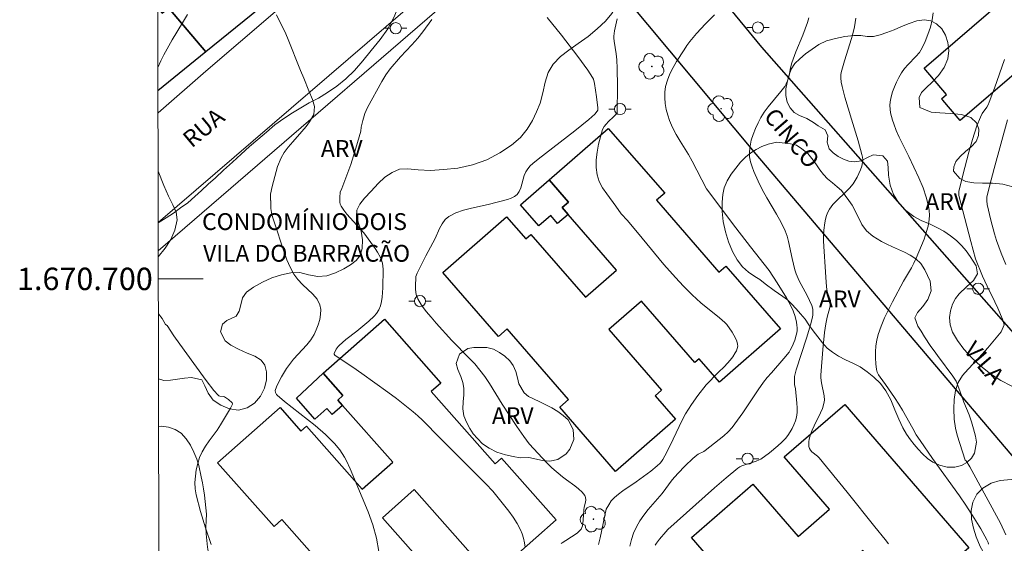
# Model space of a CAD drawing. Units: metres. Extents: x 278292 to 278808, y 1670454 to 1671019.
# Drawn here: x 278296 to 278384, y 1670676 to 1670723 of the extents above; entities that cross this region are included whole.
import ezdxf
from ezdxf.enums import TextEntityAlignment as Align

# ---------------------------------------------------------------- set-up
doc = ezdxf.new("R2010")
doc.units = ezdxf.units.M
doc.header["$MEASUREMENT"] = 0
for name, color, linetype, lineweight in [('Articulacao', 7, 'Continuous', 18), ('Edificacoes', 7, 'Continuous', 30), ('Malha_Coordenadas', 7, 'Continuous', 15), ('Muro_Grade', 8, 'Continuous', 20), ('Pavimentacao_Asfaltica_Mfio', 10, 'Continuous', 30), ('Pavimentacao_Nao_Asfaltica_S_Mfio', 10, 'Continuous', 15), ('Poste', 7, 'Continuous', 9), ('Topon_de_Vias', 7, 'Continuous', 9), ('Topon_Diversos', 7, 'Continuous', 9)]:
    doc.layers.add(name, color=color, linetype=linetype, lineweight=lineweight)
for name, color, linetype, lineweight, true_color in [('Arvores_Isoladas', 7, 'Continuous', 18, 0x00ff33), ('Curvas_Intermediarias', 7, 'Continuous', 9, 0x783c14), ('Curvas_Mestras', 7, 'Continuous', 20, 0x783c14), ('Topon_Vegetacao', 7, 'Continuous', 9, 0x00ff33), ('Vegetacao', 7, 'Orla8', 9, 0x00ff33)]:
    doc.layers.add(name, color=color, linetype=linetype, lineweight=lineweight, true_color=true_color)
doc.styles.add('Arial', font='arial.ttf', dxfattribs={"height": 1.5})
doc.styles.get("Standard").update_dxf_attribs({"font": 'arial.ttf'})
doc.linetypes.add('Orla8', pattern='A,6,-0.5,["V",Standard,S=1,R=0,X=-0.5,Y=-1],-0.5,6,-0.5,["V",Standard,S=1,R=0,X=-0.5,Y=-1],-0.5', length=14)

# ---------------------------------------------------------------- blocks, each defined once
blk = doc.blocks.new('Poste')
at = {"layer": 'Poste'}
for points in [[(-0.5, 0), (-1, 0)], [(0.5, 0), (1, 0)]]:
    blk.add_lwpolyline(points, dxfattribs=at)
blk.add_lwpolyline([(0, 0.5, 1), (0, -0.5, 1)], format="xyb", close=True, dxfattribs=at)
blk = doc.blocks.new('Arvore')
at = {"layer": 'Arvores_Isoladas'}
blk.add_lwpolyline([(-0.718, 0.493, 0.872324), (-0.722, -0.551, 0.862983), (0.284, -0.827, 0.900105), (0.89, 0.029, 0.863155), (0.262, 0.861, 0.882486)], format="xyb", close=True, dxfattribs=at)
blk.add_circle((0, 0), 0.0286, dxfattribs=at)

msp = doc.modelspace()

# ---------------------------------------------------------------- linework, layer by layer
at = {"layer": 'Articulacao', "flags": 128}
msp.add_lwpolyline([(278308.101, 1671013.65), (278790.145, 1671014.589), (278791.211, 1670460.32), (278309.192, 1670459.382), (278308.101, 1671013.65)], close=True, dxfattribs=at)
at = {"layer": 'Curvas_Intermediarias', "flags": 128}
for points, elevation in [([(278311.311, 1670723.57), (278310.862, 1670722.832), (278309.964, 1670721.32), (278309.216, 1670719.985), (278308.948, 1670719.457), (278308.682, 1670718.842)], 81), ([(278328.388, 1670675.694), (278328.187, 1670676.886), (278327.855, 1670678.066), (278327.431, 1670679.234), (278325.851, 1670683.057), (278325.515, 1670683.76), (278325.326, 1670684.101), (278324.906, 1670684.749), (278324.442, 1670685.324), (278324.187, 1670685.596), (278323.649, 1670686.113), (278322.707, 1670686.917), (278319.973, 1670689.064), (278319.321, 1670689.622), (278319.26, 1670689.689), (278319.17, 1670689.86), (278319.144, 1670690.045), (278319.163, 1670690.129), (278319.326, 1670690.51), (278319.715, 1670691.275), (278320.168, 1670692.018), (278320.41, 1670692.374), (278320.767, 1670692.828), (278321.966, 1670694.115), (278322.323, 1670694.561), (278322.618, 1670695.039), (278322.812, 1670695.452), (278322.986, 1670695.901), (278323.122, 1670696.368), (278323.204, 1670696.834), (278323.213, 1670697.281), (278323.133, 1670697.691), (278322.882, 1670698.179), (278322.506, 1670698.628), (278321.592, 1670699.49), (278321.156, 1670699.94), (278320.803, 1670700.427), (278320.476, 1670701.055), (278320.191, 1670701.71), (278319.937, 1670702.383), (278319.022, 1670705.168), (278318.913, 1670705.538), (278318.825, 1670705.91), (278318.769, 1670706.284), (278318.754, 1670706.658), (278318.771, 1670706.99), (278318.73, 1670706.992), (278318.737, 1670707.557), (278318.88, 1670708.249), (278319.342, 1670710.039), (278319.672, 1670710.808), (278319.959, 1670711.278), (278320.314, 1670711.755), (278320.707, 1670712.22), (278321.529, 1670713.136), (278321.903, 1670713.594), (278322.196, 1670714.02), (278322.589, 1670714.649), (278322.664, 1670715.386), (278322.465, 1670715.994), (278322.16, 1670716.773), (278321.712, 1670717.9), (278321.419, 1670718.577), (278320.255, 1670721.497), (278319.994, 1670722.079), (278319.701, 1670722.63), (278319.253, 1670723.542)], 82), ([(278341.453, 1670676.059), (278341.399, 1670676.469), (278341.318, 1670676.872), (278341.204, 1670677.261), (278341.051, 1670677.628), (278340.742, 1670678.192), (278340.386, 1670678.737), (278339.998, 1670679.269), (278338.57, 1670681.056), (278337.937, 1670681.728), (278333.892, 1670685.766), (278332.298, 1670687.389), (278331.886, 1670687.779), (278331.459, 1670688.151), (278330.72, 1670688.749), (278329.967, 1670689.33), (278329.203, 1670689.9), (278326.888, 1670691.576), (278326.085, 1670692.127), (278324.868, 1670692.931), (278324.474, 1670693.209), (278324.424, 1670693.279), (278324.422, 1670693.36), (278324.602, 1670693.728), (278324.758, 1670693.959), (278324.849, 1670694.06), (278325.458, 1670694.594), (278326.423, 1670695.35), (278327.496, 1670696.232), (278327.972, 1670696.671), (278328.182, 1670696.909), (278328.387, 1670697.233), (278328.535, 1670697.598), (278328.626, 1670697.975), (278328.682, 1670698.383), (278328.744, 1670699.213), (278328.783, 1670700.866), (278328.762, 1670701.131), (278328.714, 1670701.396), (278328.643, 1670701.664), (278328.544, 1670701.922), (278328.274, 1670702.386), (278328.056, 1670702.723), (278327.071, 1670704.118), (278326.447, 1670704.806), (278325.829, 1670705.452), (278325.534, 1670705.781), (278325.264, 1670706.121), (278325.032, 1670706.477), (278324.957, 1670706.654), (278324.916, 1670706.848), (278324.902, 1670707.262), (278324.933, 1670707.739), (278325.086, 1670708.059), (278325.89, 1670710.194), (278326.353, 1670711.645), (278326.803, 1670713.162), (278326.831, 1670713.522), (278326.969, 1670714.119), (278327.149, 1670714.76), (278327.392, 1670715.287), (278328.658, 1670717.62), (278329.025, 1670718.198), (278329.424, 1670718.733), (278330.34, 1670719.795), (278331.356, 1670720.884), (278331.867, 1670721.482), (278332.334, 1670722.048), (278333.138, 1670723.136)], 83), ([(278344.669, 1670676.386), (278344.766, 1670676.465), (278345.094, 1670676.665), (278346.093, 1670677.336), (278346.29, 1670677.503), (278346.456, 1670677.689), (278346.532, 1670677.827), (278346.579, 1670677.985), (278346.604, 1670678.155), (278346.667, 1670678.924), (278346.689, 1670679.411), (278346.722, 1670679.63), (278346.831, 1670680.084), (278346.865, 1670680.303), (278346.859, 1670680.505), (278346.793, 1670680.681), (278346.543, 1670680.993), (278346.232, 1670681.279), (278345.881, 1670681.548), (278345.14, 1670682.072), (278344.793, 1670682.345), (278343.848, 1670683.163), (278343.39, 1670683.587), (278341.828, 1670685.298), (278341.354, 1670685.934), (278340.727, 1670686.847), (278339.415, 1670688.841), (278338.261, 1670690.684), (278337.855, 1670691.281), (278337.424, 1670691.859), (278336.957, 1670692.412), (278336.463, 1670692.942), (278334.927, 1670694.492), (278333.514, 1670696.055), (278333.056, 1670696.575), (278332.619, 1670697.106), (278332.221, 1670697.653), (278331.875, 1670698.219), (278331.76, 1670698.497), (278331.694, 1670698.799), (278331.665, 1670699.116), (278331.663, 1670699.44), (278331.694, 1670700.073), (278331.715, 1670700.219), (278331.816, 1670700.506), (278332.596, 1670702.06), (278333.417, 1670703.607), (278333.822, 1670704.505), (278334.05, 1670704.925), (278334.319, 1670705.291), (278334.65, 1670705.575), (278335.268, 1670705.895), (278335.949, 1670706.131), (278336.673, 1670706.312), (278338.158, 1670706.631), (278339.888, 1670707.092), (278340.211, 1670707.2), (278340.501, 1670707.341), (278340.742, 1670707.53), (278340.936, 1670707.8), (278341.076, 1670708.123), (278341.383, 1670709.213), (278341.521, 1670709.55), (278341.697, 1670709.826), (278341.915, 1670710.076), (278342.153, 1670710.306), (278342.612, 1670710.693), (278345.894, 1670713.206), (278347.139, 1670714.21), (278347.414, 1670714.451), (278347.668, 1670714.702), (278347.894, 1670714.965), (278347.938, 1670715.053), (278347.954, 1670715.155), (278347.95, 1670715.267), (278347.83, 1670716.232), (278347.645, 1670717.434), (278347.547, 1670717.805), (278347.463, 1670717.974), (278347.055, 1670718.604), (278346.167, 1670719.83), (278344.706, 1670721.742), (278343.417, 1670723.3)], 84), ([(278350.793, 1670676.16), (278350.95, 1670676.756), (278351.143, 1670677.335), (278351.383, 1670677.887), (278351.691, 1670678.421), (278352.053, 1670678.929), (278352.45, 1670679.418), (278353.28, 1670680.38), (278353.678, 1670680.869), (278354.585, 1670682.066), (278355.099, 1670682.64), (278355.753, 1670683.322), (278356.43, 1670683.977), (278356.778, 1670684.291), (278356.89, 1670684.373), (278357.399, 1670684.616), (278357.516, 1670684.693), (278358.774, 1670685.667), (278359.179, 1670686.009), (278359.564, 1670686.369), (278359.922, 1670686.752), (278360.426, 1670687.389), (278360.897, 1670688.056), (278362.244, 1670690.115), (278362.721, 1670690.78), (278363.07, 1670691.215), (278363.437, 1670691.636), (278364.557, 1670692.885), (278365.019, 1670693.472), (278365.123, 1670693.635), (278365.305, 1670693.975), (278365.524, 1670694.538), (278365.65, 1670694.97), (278365.696, 1670695.188), (278365.724, 1670695.407), (278365.731, 1670695.624), (278365.715, 1670695.881), (278365.681, 1670696.141), (278365.562, 1670696.657), (278365.384, 1670697.151), (278365.201, 1670697.544), (278364.779, 1670698.309), (278363.965, 1670699.646), (278363.235, 1670700.747), (278361.558, 1670702.847), (278360.26, 1670704.546), (278357.652, 1670708.041), (278356.378, 1670710.506), (278356.029, 1670711.108), (278355.282, 1670712.294), (278354.924, 1670712.891), (278354.602, 1670713.5), (278354.338, 1670714.128), (278354.182, 1670714.612), (278354.055, 1670715.118), (278353.965, 1670715.636), (278353.92, 1670716.155), (278353.927, 1670716.666), (278353.993, 1670717.156), (278354.152, 1670717.727), (278354.382, 1670718.289), (278354.664, 1670718.842), (278354.979, 1670719.385), (278355.641, 1670720.44), (278355.895, 1670720.816), (278356.172, 1670721.179), (278356.767, 1670721.876), (278357.566, 1670722.763), (278358.358, 1670723.546)], 86), ([(278353.067, 1670676.245), (278353.167, 1670676.438), (278353.435, 1670676.798), (278354.008, 1670677.452), (278354.202, 1670677.65), (278358.363, 1670681.361), (278359.402, 1670682.249), (278360.455, 1670683.114), (278360.626, 1670683.228), (278360.813, 1670683.317), (278362.067, 1670683.737), (278362.358, 1670683.854), (278362.491, 1670683.935), (278363.266, 1670684.495), (278364.015, 1670685.098), (278364.362, 1670685.423), (278364.682, 1670685.768), (278364.903, 1670686.047), (278365.109, 1670686.346), (278365.295, 1670686.663), (278365.454, 1670686.991), (278365.582, 1670687.326), (278365.673, 1670687.665), (278365.729, 1670688.069), (278365.74, 1670688.485), (278365.719, 1670688.909), (278365.603, 1670690.182), (278365.497, 1670690.584), (278365.488, 1670691.003), (278365.51, 1670691.282), (278365.592, 1670691.66), (278365.662, 1670691.899), (278366.581, 1670694.725), (278366.956, 1670695.979), (278367.111, 1670696.609), (278367.139, 1670696.775), (278367.15, 1670696.946), (278367.124, 1670697.29), (278367.036, 1670697.618), (278366.845, 1670698.069), (278366.628, 1670698.513), (278365.929, 1670699.833), (278365.65, 1670700.449), (278365.542, 1670700.797), (278365.29, 1670701.824), (278364.976, 1670703.321), (278364.839, 1670703.808), (278364.665, 1670704.28), (278364.307, 1670705.035), (278363.902, 1670705.772), (278363.041, 1670707.226), (278362.628, 1670707.961), (278362.255, 1670708.712), (278361.879, 1670709.564), (278361.711, 1670710.004), (278361.577, 1670710.447), (278361.493, 1670710.89), (278361.474, 1670711.327), (278361.53, 1670711.845), (278361.646, 1670712.369), (278361.812, 1670712.892), (278362.017, 1670713.407), (278362.248, 1670713.908), (278362.496, 1670714.388), (278362.799, 1670714.88), (278363.147, 1670715.348), (278364.284, 1670716.704), (278364.635, 1670717.171), (278364.769, 1670717.403), (278364.872, 1670717.653), (278364.954, 1670717.91), (278365.011, 1670718.132), (278365.137, 1670718.813), (278365.251, 1670719.258), (278365.627, 1670720.259), (278366.237, 1670721.747), (278366.654, 1670722.865), (278366.771, 1670723.284)], 87), ([(278373.891, 1670676.36), (278373.601, 1670676.748), (278372.676, 1670677.882), (278370.212, 1670680.987), (278367.699, 1670684.051), (278367.555, 1670684.194), (278367.052, 1670684.574), (278366.917, 1670684.711), (278366.827, 1670684.867), (278366.78, 1670685.054), (278366.768, 1670685.26), (278366.783, 1670685.475), (278366.819, 1670685.695), (278366.932, 1670686.114), (278367.08, 1670686.51), (278367.255, 1670686.899), (278367.826, 1670688.054), (278367.992, 1670688.447), (278368.128, 1670688.887), (278368.171, 1670689.189), (278368.152, 1670689.572), (278367.903, 1670690.737), (278367.84, 1670691.179), (278367.839, 1670691.4), (278368.026, 1670693.695), (278368.187, 1670695.223), (278368.285, 1670695.983), (278368.407, 1670696.577), (278368.647, 1670697.458), (278368.714, 1670697.753), (278368.727, 1670697.922), (278368.703, 1670698.089), (278368.66, 1670698.221), (278368.494, 1670698.61), (278368.417, 1670698.877), (278368.362, 1670699.299), (278368.284, 1670700.152), (278368.098, 1670703.378), (278368.098, 1670703.861), (278368.124, 1670704.341), (278368.203, 1670704.997), (278368.268, 1670705.324), (278368.356, 1670705.643), (278368.473, 1670705.947), (278368.623, 1670706.228), (278368.922, 1670706.632), (278369.273, 1670707.006), (278370.037, 1670707.722), (278370.402, 1670708.092), (278370.725, 1670708.488), (278370.917, 1670708.776), (278371.094, 1670709.081), (278371.253, 1670709.399), (278371.388, 1670709.724), (278371.496, 1670710.053), (278371.571, 1670710.381), (278371.59, 1670710.616), (278371.57, 1670710.857), (278371.523, 1670711.102), (278371.185, 1670712.316), (278370.578, 1670714.241), (278369.988, 1670716.215), (278369.75, 1670717.155), (278369.678, 1670717.537), (278369.634, 1670717.921), (278369.629, 1670718.209), (278369.667, 1670718.401), (278369.969, 1670719.448), (278370.451, 1670720.964), (278370.673, 1670721.723), (278370.854, 1670722.484), (278370.972, 1670723.247)], 88), ([(278382.813, 1670676.339), (278382.777, 1670676.475), (278382.672, 1670676.729), (278382.129, 1670677.697), (278381.538, 1670678.647), (278380.8, 1670679.807), (278380.226, 1670680.659), (278377.804, 1670683.99), (278376.705, 1670685.574), (278376.37, 1670686.106), (278376.053, 1670686.65), (278375.135, 1670688.3), (278374.814, 1670688.841), (278374.426, 1670689.424), (278373.621, 1670690.572), (278373.133, 1670691.224), (278372.985, 1670691.446), (278372.871, 1670691.677), (278372.805, 1670691.92), (278372.748, 1670692.427), (278372.722, 1670692.951), (278372.729, 1670693.484), (278372.772, 1670694.016), (278372.853, 1670694.538), (278372.976, 1670695.042), (278373.229, 1670695.785), (278373.537, 1670696.515), (278373.884, 1670697.236), (278374.253, 1670697.95), (278375.214, 1670699.787), (278375.933, 1670701), (278376.157, 1670701.411), (278376.356, 1670701.834), (278376.837, 1670702.968), (278377.061, 1670703.546), (278377.259, 1670704.129), (278377.418, 1670704.715), (278377.526, 1670705.302), (278377.549, 1670705.693), (278377.523, 1670706.091), (278377.457, 1670706.492), (278377.253, 1670707.287), (278376.978, 1670708.127), (278376.597, 1670709.018), (278375.699, 1670710.917), (278374.843, 1670712.649), (278374.583, 1670713.234), (278374.352, 1670713.828), (278374.246, 1670714.146), (278374.153, 1670714.474), (278374.08, 1670714.808), (278374.032, 1670715.144), (278374.018, 1670715.476), (278374.045, 1670715.799), (278374.133, 1670716.241), (278374.26, 1670716.684), (278374.421, 1670717.123), (278374.609, 1670717.555), (278374.819, 1670717.973), (278375.045, 1670718.374), (278375.322, 1670718.763), (278375.65, 1670719.124), (278376.342, 1670719.823), (278376.649, 1670720.193), (278376.891, 1670720.596), (278377.16, 1670721.186), (278377.412, 1670721.807), (278377.629, 1670722.447), (278377.791, 1670723.092), (278377.878, 1670723.729)], 89), ([(278384.524, 1670714.174), (278383.316, 1670709.855), (278382.895, 1670708.264), (278382.681, 1670707.302), (278382.663, 1670706.965), (278382.693, 1670706.628), (278383.015, 1670705.237), (278383.35, 1670704.017), (278383.539, 1670703.414), (278383.936, 1670702.305), (278384.364, 1670701.291)], 91), ([(278308.7, 1670709.616), (278309.212, 1670708.34), (278309.63, 1670707.371), (278310.009, 1670706.605), (278310.296, 1670705.959), (278310.407, 1670705.275), (278310.195, 1670704.348), (278309.84, 1670703.516), (278309.329, 1670702.727), (278308.715, 1670701.962)], 81), ([(278308.725, 1670696.869), (278309.047, 1670696.454), (278309.364, 1670695.928), (278309.515, 1670695.838), (278310.112, 1670694.936), (278311.035, 1670693.629), (278312.979, 1670690.944), (278313.68, 1670690.052), (278314.048, 1670689.635), (278314.124, 1670689.581), (278314.217, 1670689.552), (278314.528, 1670689.513), (278314.621, 1670689.479), (278314.981, 1670689.235), (278315.298, 1670688.946), (278315.326, 1670688.891), (278315.33, 1670688.822), (278315.311, 1670688.759), (278315.151, 1670688.459), (278314.813, 1670687.863), (278314.278, 1670686.981), (278313.953, 1670686.496), (278313.248, 1670685.548), (278312.914, 1670685.068), (278312.623, 1670684.574), (278312.396, 1670684.056), (278312.233, 1670683.531), (278312.106, 1670682.979), (278312.021, 1670682.414), (278311.986, 1670681.844), (278312.007, 1670681.281), (278312.091, 1670680.735), (278312.469, 1670679.256), (278312.929, 1670677.787), (278313.445, 1670676.324)], 81)]:
    msp.add_lwpolyline(points, dxfattribs=dict(at, elevation=elevation))
at = {"layer": 'Curvas_Mestras', "flags": 128}
for points, elevation in [([(278349.666, 1670723.185), (278349.431, 1670722.11), (278349.362, 1670721.657), (278349.368, 1670721.471), (278349.404, 1670721.191), (278349.59, 1670720.086), (278349.649, 1670719.531), (278349.675, 1670718.752), (278349.694, 1670717.192), (278349.666, 1670714.82), (278349.591, 1670714.692), (278349.357, 1670714.444), (278348.891, 1670714.027), (278348.675, 1670713.812), (278348.496, 1670713.58), (278348.375, 1670713.321), (278348.184, 1670712.678), (278348.013, 1670712.002), (278347.88, 1670711.309), (278347.802, 1670710.615), (278347.795, 1670709.937), (278347.878, 1670709.291), (278348.07, 1670708.699), (278348.367, 1670708.128), (278348.737, 1670707.573), (278349.558, 1670706.487), (278350.041, 1670705.813), (278350.59, 1670705.209), (278351.889, 1670703.644), (278353.839, 1670701.297), (278354.864, 1670700.128), (278355.6, 1670699.343), (278356.363, 1670698.583), (278357.15, 1670697.862), (278358.798, 1670696.521), (278359.275, 1670696.12), (278359.474, 1670695.926), (278359.923, 1670695.259), (278360.241, 1670694.724), (278360.357, 1670694.453), (278360.425, 1670694.181), (278360.427, 1670693.991), (278360.386, 1670693.794), (278360.311, 1670693.595), (278360.213, 1670693.4), (278359.983, 1670693.041), (278359.753, 1670692.745), (278359.237, 1670692.188), (278358.691, 1670691.649), (278357.616, 1670690.544), (278356.872, 1670689.585), (278356.299, 1670688.786), (278355.775, 1670687.957), (278355.474, 1670687.407), (278355.192, 1670686.845), (278354.389, 1670685.134), (278353.937, 1670684.221), (278353.75, 1670683.88), (278353.642, 1670683.722), (278353.518, 1670683.579), (278353.252, 1670683.326), (278352.675, 1670682.86), (278351.378, 1670681.914), (278350.177, 1670681.092), (278349.791, 1670680.805), (278349.422, 1670680.5), (278349.278, 1670680.355), (278349.148, 1670680.195), (278348.92, 1670679.846), (278348.69, 1670679.451), (278348.161, 1670676.896), (278348.01, 1670676.323)], 85), ([(278384.351, 1670677.176), (278383.892, 1670678.227), (278381.149, 1670683.233), (278380.828, 1670683.781), (278380.734, 1670683.825), (278380.031, 1670686.062), (278379.869, 1670686.682), (278379.738, 1670687.475), (278379.72, 1670688.407), (278379.758, 1670689.257), (278379.876, 1670690.038), (278380.107, 1670690.755), (278380.493, 1670691.378), (278380.992, 1670691.938), (278381.995, 1670693.001), (278382.749, 1670693.848), (278383.958, 1670695.273), (278384.214, 1670695.902), (278384.064, 1670696.396), (278383.66, 1670697.403), (278383.392, 1670697.966), (278382.682, 1670699.346), (278382.29, 1670700.252), (278381.668, 1670701.784), (278381.238, 1670703.322), (278380.698, 1670705.372), (278380.179, 1670707.424), (278380.154, 1670707.621), (278380.175, 1670707.819), (278380.692, 1670709.921), (278381.065, 1670711.316), (278381.382, 1670712.421), (278381.78, 1670713.641), (278382.089, 1670714.435), (278382.256, 1670714.737), (278382.656, 1670715.311), (278382.781, 1670715.526), (278382.886, 1670715.751), (278383.357, 1670717.013), (278384.254, 1670719.564)], 90)]:
    msp.add_lwpolyline(points, dxfattribs=dict(at, elevation=elevation))
at = {"layer": 'Edificacoes', "flags": 128}
for points in [[(278389.3, 1670721.858), (278380.296, 1670714.115), (278378.736, 1670715.926), (278378.618, 1670716.063), (278379.08, 1670716.46), (278377.066, 1670718.802), (278420.028, 1670755.746), (278423.608, 1670751.36), (278392.317, 1670724.452)], [(278334.107, 1670700.568), (278339.803, 1670705.525), (278341.509, 1670703.565), (278341.97, 1670703.966), (278346.849, 1670698.36), (278349.622, 1670700.773), (278345.286, 1670705.755), (278344.754, 1670706.366), (278345.317, 1670706.856), (278343.601, 1670708.827), (278348.882, 1670713.424), (278353.914, 1670707.643), (278353.183, 1670707.007), (278358.76, 1670700.601), (278359.374, 1670701.135), (278364.246, 1670695.539), (278358.791, 1670690.79), (278356.98, 1670692.872), (278356.611, 1670692.55), (278351.846, 1670698.025), (278348.932, 1670695.489), (278353.638, 1670690.083), (278353.059, 1670689.579), (278354.885, 1670687.482), (278349.537, 1670682.826), (278344.548, 1670688.558), (278345.33, 1670689.239), (278339.848, 1670695.537), (278339.073, 1670694.862)], [(278345.286, 1670705.755), (278344.36, 1670704.948), (278343.744, 1670705.656), (278342.671, 1670704.722), (278341.039, 1670706.597), (278343.601, 1670708.827), (278345.317, 1670706.856), (278344.754, 1670706.366)], [(278325.153, 1670688.715), (278324.227, 1670687.896), (278323.748, 1670688.437), (278322.692, 1670687.503), (278321.038, 1670689.374), (278323.435, 1670691.585), (278325.188, 1670689.603), (278324.728, 1670689.196)], [(278356.301, 1670676.938), (278361.772, 1670681.678), (278365.814, 1670677.012), (278368.634, 1670679.455), (278364.581, 1670684.132), (278369.978, 1670688.807), (278381.055, 1670676.022), (278375.534, 1670671.238), (278371.607, 1670675.771), (278368.787, 1670673.328), (278372.467, 1670669.081), (278367.121, 1670664.449)]]:
    msp.add_lwpolyline(points, close=True, dxfattribs=at)
for points in [[(278318.586, 1670725.705), (278319.013, 1670725.189), (278312.944, 1670720.251), (278309.616, 1670724.168), (278308.669, 1670725.282)], [(278308.671, 1670724.147), (278309.068, 1670723.691), (278309.616, 1670724.168), (278312.944, 1670720.251)], [(278312.944, 1670720.251), (278308.686, 1670716.785)], [(278325.348, 1670672.195), (278319.741, 1670678.535), (278319.042, 1670677.917), (278314.009, 1670683.608), (278319.577, 1670688.532), (278321.442, 1670686.424), (278321.952, 1670686.875), (278326.925, 1670681.251), (278329.635, 1670683.647), (278325.153, 1670688.715), (278324.728, 1670689.196), (278325.188, 1670689.603), (278323.435, 1670691.585), (278328.896, 1670696.415), (278333.94, 1670690.712), (278333.079, 1670689.951), (278338.777, 1670683.508), (278339.357, 1670684.02), (278344.238, 1670678.501), (278338.794, 1670673.686)], [(278336.569, 1670675.524), (278331.544, 1670681.206), (278328.711, 1670678.701), (278333.956, 1670672.771)]]:
    msp.add_lwpolyline(points, dxfattribs=at)
at = {"layer": 'Malha_Coordenadas', "flags": 128}
msp.add_lwpolyline([(278308.719, 1670700), (278312.719, 1670700)], dxfattribs=at)
at = {"layer": 'Muro_Grade', "flags": 128}
for points in [[(278308.714, 1670702.507), (278342.219, 1670731.421), (278343.661, 1670732.648)], [(278312.944, 1670720.251), (278309.616, 1670724.168), (278308.669, 1670725.282)], [(278319.013, 1670725.189), (278312.944, 1670720.251)], [(278312.944, 1670720.251), (278308.686, 1670716.785)]]:
    msp.add_lwpolyline(points, dxfattribs=at)
at = {"layer": 'Pavimentacao_Asfaltica_Mfio', "flags": 128}
for points in [[(278432.868, 1670723.354), (278417.129, 1670709.632), (278407.93, 1670701.733), (278393.047, 1670689.019), (278392.568, 1670688.833), (278392.174, 1670688.763), (278391.647, 1670688.801), (278391.059, 1670688.912), (278390.38, 1670689.167), (278362.588, 1670720.655), (278349.306, 1670736.8)], [(278340.306, 1670732.262), (278340.972, 1670732.663), (278341.618, 1670732.875), (278342.287, 1670732.948), (278342.887, 1670732.893), (278343.43, 1670732.739), (278343.792, 1670732.596), (278344.225, 1670732.307), (278344.662, 1670731.947), (278362.035, 1670711.127), (278387.069, 1670681.686), (278430.107, 1670631.007), (278430.472, 1670630.466), (278430.643, 1670629.954), (278430.737, 1670629.418), (278430.735, 1670628.867), (278430.661, 1670628.374), (278430.505, 1670627.778), (278430.277, 1670627.294), (278430.174, 1670627.037), (278429.953, 1670626.766)]]:
    msp.add_lwpolyline(points, dxfattribs=at)
at = {"layer": 'Pavimentacao_Nao_Asfaltica_S_Mfio', "flags": 128}
for points in [[(278458.163, 1670846.687), (278458.231, 1670846.128), (278457.88, 1670845.338), (278457.3, 1670844.67), (278456.198, 1670843.647), (278454.853, 1670842.303), (278438.031, 1670827.707), (278410.23, 1670803.198), (278384.459, 1670780.502), (278367.182, 1670765.004), (278344.526, 1670745.552), (278312.969, 1670718.518)], [(278308.709, 1670705.035), (278335.825, 1670728.365), (278340.306, 1670732.262)], [(278312.969, 1670718.518), (278308.689, 1670714.812)]]:
    msp.add_lwpolyline(points, dxfattribs=at)
at = {"layer": 'Vegetacao', "flags": 128}
for points in [[(278308.709, 1670705), (278309.424, 1670705.437), (278310.067, 1670705.867), (278310.707, 1670706.338), (278311.343, 1670706.798), (278311.964, 1670707.355), (278312.581, 1670707.87), (278313.176, 1670708.445), (278313.815, 1670709.02), (278314.526, 1670709.71), (278315.342, 1670710.415), (278316.112, 1670711.134), (278316.853, 1670711.794), (278317.608, 1670712.447), (278318.379, 1670713.1), (278319.12, 1670713.745), (278319.92, 1670714.301), (278320.698, 1670714.798), (278321.435, 1670715.269), (278322.19, 1670715.714), (278323.017, 1670716.11), (278323.828, 1670716.61), (278324.636, 1670717.196), (278325.444, 1670717.834), (278326.226, 1670718.58), (278326.974, 1670719.441), (278327.719, 1670720.372), (278328.508, 1670721.348), (278329.201, 1670722.317), (278329.725, 1670723.326), (278330.137, 1670724.225), (278330.455, 1670725.015), (278330.736, 1670725.747), (278331.013, 1670726.489), (278331.253, 1670727.262), (278331.507, 1670727.952), (278331.844, 1670728.546), (278332.301, 1670728.932), (278332.929, 1670729.065), (278333.624, 1670729.027), (278334.312, 1670728.848), (278334.887, 1670728.661), (278335.347, 1670728.441), (278336.128, 1670727.998), (278337.209, 1670728.045), (278337.983, 1670728.152), (278338.999, 1670728.158), (278340.166, 1670728.074), (278341.433, 1670727.913), (278342.846, 1670727.673), (278344.319, 1670727.56), (278345.837, 1670727.409), (278347.22, 1670727.185), (278348.348, 1670726.841), (278349.156, 1670726.335), (278349.649, 1670725.681), (278349.783, 1670724.975), (278349.595, 1670724.284), (278349.195, 1670723.657), (278348.615, 1670722.978), (278347.893, 1670722.291), (278347.07, 1670721.609), (278346.199, 1670720.997), (278345.349, 1670720.408), (278344.616, 1670719.822), (278343.962, 1670719.15), (278343.52, 1670718.415), (278343.232, 1670717.535), (278343.022, 1670716.585), (278342.785, 1670715.675), (278342.467, 1670714.906), (278342.1, 1670714.119), (278341.64, 1670713.366), (278341.034, 1670712.624), (278340.233, 1670711.919), (278339.212, 1670711.248), (278338.038, 1670710.633), (278336.748, 1670710.178), (278335.435, 1670709.864), (278334.179, 1670709.747), (278333.02, 1670709.674), (278331.902, 1670709.716), (278330.975, 1670709.821), (278330.254, 1670709.789), (278329.592, 1670709.489), (278328.945, 1670709.063), (278328.328, 1670708.495), (278327.714, 1670707.835), (278327.13, 1670707.212), (278326.693, 1670706.673), (278326.438, 1670706.124), (278326.404, 1670705.585), (278326.568, 1670704.983), (278326.807, 1670704.262), (278326.952, 1670703.493), (278326.918, 1670702.71), (278326.731, 1670702.078), (278326.379, 1670701.626), (278325.866, 1670701.244), (278325.268, 1670700.895), (278324.52, 1670700.54), (278323.746, 1670700.262), (278322.946, 1670700.204), (278322.116, 1670700.376), (278321.342, 1670700.559), (278320.557, 1670700.552), (278319.712, 1670700.375), (278318.845, 1670700.087), (278318.022, 1670699.694), (278317.222, 1670699.272), (278316.59, 1670698.823), (278316.227, 1670698.3), (278316.084, 1670697.676), (278315.934, 1670697.134), (278315.665, 1670696.688), (278314.835, 1670696.296), (278314.449, 1670695.958), (278314.258, 1670695.271), (278314.695, 1670694.472), (278315.181, 1670694.1), (278315.88, 1670693.738), (278316.642, 1670693.388), (278317.318, 1670693.109), (278317.894, 1670692.766), (278318.23, 1670692.32), (278318.383, 1670691.722), (278318.371, 1670690.997), (278318.18, 1670690.266), (278317.832, 1670689.527), (278317.304, 1670688.922), (278316.635, 1670688.489), (278315.868, 1670688.3), (278315.068, 1670688.413), (278314.284, 1670688.733), (278313.6, 1670689.198), (278313.159, 1670689.808), (278312.86, 1670690.462), (278312.592, 1670690.983), (278311.687, 1670691.214), (278311.066, 1670691.133), (278310.431, 1670691.045), (278309.806, 1670690.968), (278309.205, 1670690.935), (278308.736, 1670691.074)], [(278308.745, 1670686.849), (278308.965, 1670686.856), (278309.616, 1670686.773), (278310.204, 1670686.578), (278310.748, 1670686.23), (278311.213, 1670685.73), (278311.592, 1670685.163), (278311.889, 1670684.533), (278312.147, 1670683.909), (278312.324, 1670683.353), (278312.544, 1670682.346), (278312.65, 1670681.824), (278312.749, 1670681.261), (278312.823, 1670680.718), (278312.896, 1670680.151), (278312.966, 1670679.594), (278313.005, 1670679.02), (278312.984, 1670678.442), (278312.967, 1670677.86), (278312.999, 1670677.253), (278313.038, 1670676.66), (278313.106, 1670676.06), (278313.225, 1670675.361), (278313.418, 1670674.631), (278313.669, 1670673.922), (278314.004, 1670673.237), (278314.368, 1670672.603), (278314.708, 1670672.153), (278315.479, 1670671.582), (278316.206, 1670671.338), (278316.86, 1670671.141), (278317.38, 1670671.092), (278317.615, 1670671.04), (278318.124, 1670670.992), (278318.681, 1670670.958), (278319.267, 1670670.868), (278319.858, 1670670.775), (278320.464, 1670670.641), (278321.034, 1670670.501), (278321.598, 1670670.341), (278322.151, 1670670.14), (278322.689, 1670669.909), (278323.252, 1670669.625), (278323.827, 1670669.264), (278324.384, 1670668.833), (278324.952, 1670668.331), (278325.516, 1670667.817), (278326.039, 1670667.308), (278326.556, 1670666.774), (278327.014, 1670666.248), (278327.386, 1670665.748), (278327.783, 1670664.813), (278327.702, 1670663.961), (278327.147, 1670663.249), (278326.277, 1670662.939), (278325.345, 1670662.838), (278324.832, 1670662.701), (278324.324, 1670662.485), (278323.411, 1670661.995), (278322.664, 1670661.609), (278322.071, 1670661.284), (278321.523, 1670661.067), (278320.826, 1670661.055), (278320.097, 1670661.222), (278319.462, 1670661.531), (278318.959, 1670662.002), (278318.556, 1670662.678), (278318.175, 1670663.593)]]:
    msp.add_lwpolyline(points, dxfattribs=at)
for points in [[(278366.607, 1670714.301), (278365.933, 1670714.573), (278365.474, 1670714.849), (278365.102, 1670715.258), (278364.852, 1670715.765), (278364.729, 1670716.356), (278364.725, 1670716.955), (278364.831, 1670717.516), (278364.991, 1670718.116), (278365.197, 1670718.718), (278365.527, 1670719.201), (278365.964, 1670719.627), (278366.493, 1670720.076), (278367.062, 1670720.499), (278367.673, 1670720.893), (278368.361, 1670721.244), (278369.15, 1670721.444), (278369.989, 1670721.608), (278370.789, 1670721.711), (278371.431, 1670721.704), (278371.998, 1670721.623), (278372.555, 1670721.631), (278373.145, 1670721.761), (278373.738, 1670721.968), (278374.387, 1670722.199), (278375.065, 1670722.504), (278375.745, 1670722.782), (278376.408, 1670723.009), (278377.069, 1670723.102), (278377.672, 1670723.03), (278378.176, 1670722.761), (278378.638, 1670722.289), (278378.975, 1670721.726), (278379.187, 1670721.072), (278379.265, 1670720.366), (278379.188, 1670719.618), (278378.861, 1670718.862), (278378.34, 1670718.142), (278377.793, 1670717.553), (278377.266, 1670717.035), (278376.85, 1670716.611), (278376.613, 1670716.165), (278376.693, 1670715.287), (278377.708, 1670714.863), (278378.481, 1670714.808), (278379.419, 1670714.759), (278380.404, 1670714.665), (278381.239, 1670714.408), (278381.746, 1670713.924), (278381.948, 1670713.359), (278381.936, 1670712.79), (278381.713, 1670712.26), (278381.28, 1670711.786), (278380.772, 1670711.357), (278380.277, 1670710.93), (278379.911, 1670710.46), (278379.71, 1670709.982), (278379.678, 1670709.596), (278380.262, 1670708.959), (278380.795, 1670708.697), (278381.501, 1670708.553), (278382.294, 1670708.542), (278383.163, 1670708.54), (278384.101, 1670708.443), (278384.975, 1670708.207), (278385.748, 1670707.759), (278386.322, 1670707.047), (278386.752, 1670706.266), (278386.947, 1670705.767), (278387.015, 1670704.805), (278386.937, 1670703.846), (278386.796, 1670702.958), (278386.589, 1670702.138), (278386.364, 1670701.296), (278386.153, 1670700.432), (278385.957, 1670699.517), (278385.833, 1670698.494), (278385.877, 1670697.592), (278386.084, 1670696.84), (278386.479, 1670696.205), (278386.98, 1670695.76), (278387.654, 1670695.412), (278388.487, 1670695.275), (278389.456, 1670695.418), (278390.538, 1670695.885), (278391.634, 1670696.298), (278392.723, 1670696.482), (278393.76, 1670696.402), (278394.61, 1670696.008), (278395.155, 1670695.476), (278395.457, 1670694.77), (278395.601, 1670693.951), (278395.703, 1670693.103), (278395.715, 1670692.3), (278395.57, 1670691.5), (278395.223, 1670690.768), (278394.722, 1670690.083), (278394.111, 1670689.542), (278393.416, 1670689.139), (278392.689, 1670688.875), (278391.931, 1670688.757), (278391.123, 1670688.753), (278390.309, 1670688.86), (278389.434, 1670689.042), (278388.571, 1670689.234), (278387.695, 1670689.417), (278386.768, 1670689.676), (278385.836, 1670690.022), (278384.851, 1670690.46), (278383.902, 1670690.941), (278382.991, 1670691.529), (278382.132, 1670692.205), (278381.333, 1670692.955), (278380.609, 1670693.746), (278380.035, 1670694.514), (278379.614, 1670695.245), (278379.382, 1670695.91), (278379.329, 1670696.551), (278379.413, 1670697.166), (278379.613, 1670697.746), (278379.868, 1670698.255), (278380.183, 1670698.657), (278380.854, 1670699.306), (278381.478, 1670699.853), (278381.844, 1670700.459), (278381.711, 1670701.175), (278381.188, 1670702.011), (278380.836, 1670702.492), (278380.447, 1670702.959), (278379.972, 1670703.422), (278379.422, 1670703.851), (278378.843, 1670704.246), (278378.218, 1670704.595), (278377.55, 1670704.902), (278376.861, 1670705.184), (278376.137, 1670705.561), (278375.448, 1670706.091), (278374.814, 1670706.767), (278374.339, 1670707.518), (278374.025, 1670708.368), (278373.887, 1670709.237), (278373.856, 1670709.948), (278373.8, 1670710.495), (278373.394, 1670710.989), (278372.526, 1670711.076), (278372.01, 1670710.832), (278371.446, 1670710.543), (278370.873, 1670710.434), (278370.351, 1670710.5), (278369.877, 1670710.665), (278369.392, 1670710.912), (278368.936, 1670711.253), (278368.604, 1670711.614), (278368.425, 1670712.202), (278368.482, 1670712.752), (278368.233, 1670713.305), (278367.618, 1670713.637), (278367.193, 1670713.943)], [(278365.151, 1670712.036), (278365.687, 1670711.924), (278366.166, 1670711.609), (278366.696, 1670711.185), (278367.178, 1670710.585), (278367.472, 1670710.176), (278367.771, 1670709.739), (278368.102, 1670709.297), (278368.452, 1670708.91), (278368.879, 1670708.558), (278369.307, 1670708.215), (278369.683, 1670707.869), (278370.024, 1670707.451), (278370.351, 1670707.001), (278370.65, 1670706.561), (278371.097, 1670705.715), (278371.499, 1670704.852), (278371.929, 1670704.274), (278372.5, 1670703.798), (278373.275, 1670703.338), (278373.735, 1670703.086), (278374.261, 1670702.861), (278374.797, 1670702.627), (278375.308, 1670702.384), (278375.83, 1670702.118), (278376.328, 1670701.777), (278376.771, 1670701.364), (278377.143, 1670700.822), (278377.609, 1670699.81), (278377.685, 1670698.94), (278377.397, 1670698.156), (278376.962, 1670697.529), (278376.471, 1670697.005), (278376.237, 1670696.535), (278376.5, 1670695.79), (278376.792, 1670695.324), (278377.095, 1670694.831), (278377.665, 1670693.971), (278377.974, 1670693.573), (278378.419, 1670692.97), (278378.804, 1670692.441), (278379.199, 1670691.928), (278379.586, 1670691.419), (278379.915, 1670690.871), (278380.175, 1670690.245), (278380.402, 1670689.59), (278380.612, 1670689.013), (278380.847, 1670688.455), (278381.097, 1670687.874), (278381.31, 1670687.264), (278381.49, 1670686.621), (278381.644, 1670685.983), (278381.739, 1670685.442), (278381.576, 1670684.469), (278381.294, 1670684.007), (278380.889, 1670683.617), (278380.413, 1670683.345), (278379.825, 1670683.195), (278379.113, 1670683.207), (278378.441, 1670683.381), (278377.861, 1670683.656), (278377.378, 1670683.993), (278376.935, 1670684.399), (278376.529, 1670684.823), (278376.179, 1670685.217), (278375.84, 1670685.644), (278375.504, 1670686.14), (278375.176, 1670686.716), (278374.821, 1670687.478), (278374.453, 1670688.334), (278374.087, 1670689.199), (278373.657, 1670690.02), (278373.173, 1670690.681), (278372.593, 1670691.24), (278371.984, 1670691.72), (278371.35, 1670692.149), (278370.7, 1670692.496), (278370.058, 1670692.791), (278369.433, 1670693.121), (278368.888, 1670693.464), (278368.415, 1670693.833), (278367.992, 1670694.296), (278367.584, 1670694.825), (278367.177, 1670695.362), (278366.788, 1670695.91), (278366.438, 1670696.415), (278366.049, 1670696.885), (278365.637, 1670697.34), (278365.228, 1670697.772), (278364.863, 1670698.118), (278364.458, 1670698.418), (278363.686, 1670698.973), (278362.892, 1670699.573), (278362.413, 1670699.932), (278361.951, 1670700.224), (278361.402, 1670700.585), (278360.86, 1670701.07), (278360.388, 1670701.692), (278359.977, 1670702.44), (278359.603, 1670703.294), (278359.34, 1670704.191), (278359.141, 1670705.124), (278359.057, 1670706.024), (278359.037, 1670706.853), (278359.104, 1670707.516), (278359.233, 1670708.109), (278359.479, 1670708.734), (278359.851, 1670709.336), (278360.273, 1670709.869), (278360.693, 1670710.399), (278361.133, 1670710.847), (278361.589, 1670711.229), (278362.085, 1670711.547), (278362.597, 1670711.821), (278363.136, 1670712.004), (278363.917, 1670712.185)], [(278341.799, 1670684.082), (278341.015, 1670684.04), (278340.395, 1670684.148), (278339.705, 1670684.295), (278338.942, 1670684.559), (278338.241, 1670684.906), (278337.665, 1670685.3), (278337.196, 1670685.755), (278336.832, 1670686.195), (278336.531, 1670686.668), (278336.225, 1670687.209), (278335.99, 1670687.785), (278335.893, 1670688.419), (278335.921, 1670689.048), (278335.985, 1670689.674), (278335.986, 1670690.249), (278335.894, 1670690.767), (278335.717, 1670691.303), (278335.446, 1670691.906), (278335.299, 1670692.446), (278335.588, 1670693.28), (278336.353, 1670693.793), (278336.865, 1670693.874), (278337.426, 1670693.888), (278338.029, 1670693.873), (278338.623, 1670693.72), (278339.167, 1670693.433), (278339.655, 1670693.096), (278340.087, 1670692.694), (278340.402, 1670692.265), (278340.623, 1670691.749), (278340.764, 1670691.178), (278340.88, 1670690.644), (278341.36, 1670689.84), (278341.747, 1670689.519), (278342.695, 1670689.075), (278343.259, 1670688.793), (278343.835, 1670688.488), (278344.37, 1670688.18), (278344.857, 1670687.821), (278345.287, 1670687.439), (278345.75, 1670686.567), (278345.813, 1670685.684), (278345.437, 1670684.803), (278345.12, 1670684.405), (278344.378, 1670683.888), (278343.661, 1670683.735), (278343.018, 1670683.81)], [(278385.872, 1670671.686), (278385.414, 1670672.05), (278384.903, 1670672.492), (278384.281, 1670673.066), (278383.652, 1670673.794), (278383.056, 1670674.541), (278382.511, 1670675.345), (278382.061, 1670676.125), (278381.711, 1670676.981), (278381.472, 1670677.771), (278381.296, 1670678.573), (278381.255, 1670679.333), (278381.417, 1670680.09), (278381.763, 1670680.792), (278382.311, 1670681.348), (278383.039, 1670681.771), (278383.865, 1670682.007), (278384.833, 1670682.114), (278385.876, 1670682.044), (278386.859, 1670681.823), (278387.799, 1670681.442), (278388.656, 1670680.913), (278389.474, 1670680.304), (278390.177, 1670679.64), (278390.737, 1670678.914), (278391.071, 1670678.222), (278391.266, 1670677.619), (278391.584, 1670677.165), (278392.127, 1670676.802), (278392.839, 1670676.317), (278393.524, 1670675.703), (278394.073, 1670674.969), (278394.418, 1670674.211), (278394.629, 1670673.526), (278394.905, 1670672.84), (278395.289, 1670672.11), (278395.746, 1670671.363), (278396.254, 1670670.67), (278396.861, 1670670.103), (278397.52, 1670669.633), (278398.159, 1670669.139), (278398.788, 1670668.532), (278399.365, 1670667.833), (278399.951, 1670666.963), (278400.442, 1670666.135), (278400.806, 1670665.443), (278401.084, 1670664.995), (278401.463, 1670664.307), (278401.996, 1670663.407), (278402.655, 1670662.453), (278403.415, 1670661.441), (278404.212, 1670660.605), (278405.081, 1670659.859), (278406.041, 1670659.265), (278406.986, 1670658.808), (278407.86, 1670658.365), (278408.563, 1670657.901), (278409.087, 1670657.357), (278409.455, 1670656.79), (278409.658, 1670656.235), (278409.755, 1670655.652), (278409.758, 1670655.036), (278409.685, 1670654.485), (278409.418, 1670653.695), (278408.99, 1670652.94), (278408.135, 1670652.311), (278407.497, 1670652.065), (278406.826, 1670651.927), (278406.125, 1670651.899), (278405.404, 1670651.947), (278404.69, 1670652.042), (278403.943, 1670652.293), (278403.229, 1670652.662), (278402.592, 1670653.095), (278402.039, 1670653.7), (278401.614, 1670654.327), (278401.261, 1670655.011), (278400.937, 1670655.631), (278400.632, 1670656.216), (278400.278, 1670656.787), (278399.903, 1670657.35), (278399.492, 1670657.833), (278398.993, 1670658.274), (278398.467, 1670658.735), (278397.968, 1670659.231), (278397.52, 1670659.854), (278397.22, 1670660.513), (278397.019, 1670661.206), (278396.926, 1670661.874), (278396.889, 1670662.527), (278396.875, 1670663.158), (278396.868, 1670663.774), (278396.872, 1670664.313), (278396.833, 1670664.831), (278396.402, 1670665.67), (278395.579, 1670666.222), (278395.08, 1670666.378), (278394.528, 1670666.48), (278393.988, 1670666.47), (278393.465, 1670666.422), (278392.947, 1670666.346), (278392.401, 1670666.276), (278391.809, 1670666.315), (278391.188, 1670666.462), (278390.607, 1670666.726), (278390.138, 1670667.063), (278389.832, 1670667.506), (278389.635, 1670668.387), (278389.335, 1670669.05), (278388.758, 1670669.586), (278388.082, 1670670.025), (278387.428, 1670670.397), (278386.968, 1670670.681)]]:
    msp.add_lwpolyline(points, close=True, dxfattribs=at)

# ---------------------------------------------------------------- block references
at = {"layer": 'Arvores_Isoladas'}
for p in [(278352.768, 1670718.956), (278358.947, 1670715.183), (278347.549, 1670678.572)]:
    msp.add_blockref('Arvore', p, dxfattribs=at)
at = {"layer": 'Poste'}
for p in [(278362.238, 1670722.417), (278329.911, 1670722.355), (278349.934, 1670715.149), (278381.894, 1670699.117), (278332.069, 1670698.015), (278361.307, 1670683.961)]:
    msp.add_blockref('Poste', p, dxfattribs=at)

# ---------------------------------------------------------------- texts
at = {"layer": 'Malha_Coordenadas', "style": 'Arial'}
msp.add_text('1.670.700', height=2, dxfattribs=at).set_placement((278308.219, 1670700), align=Align.MIDDLE_RIGHT)
at = {"layer": 'Topon_de_Vias', "style": 'Arial'}
for s, rotation, p in [('RUA', 40.02784, (278311.698, 1670711.623)), ('CINCO', 310.53214, (278362.682, 1670714.43)), ('VILA', 310.53214, (278380.517, 1670693.614))]:
    msp.add_text(s, height=1.5, rotation=rotation, dxfattribs=at).set_placement(p)
at = {"layer": 'Topon_Diversos', "style": 'Arial'}
for s, p in [('CONDOMÍNIO DOIS', (278312.618, 1670704.36)), ('VILA DO BARRACÃO', (278312.713, 1670701.531))]:
    msp.add_text(s, height=1.5, dxfattribs=at).set_placement(p)
at = {"layer": 'Topon_Vegetacao', "style": 'Arial'}
for p in [(278323.225, 1670710.882), (278377.173, 1670706.143), (278367.686, 1670697.467), (278338.488, 1670687.047)]:
    msp.add_text('ARV', height=1.5, dxfattribs=at).set_placement(p)

doc.saveas('drawing.dxf')
